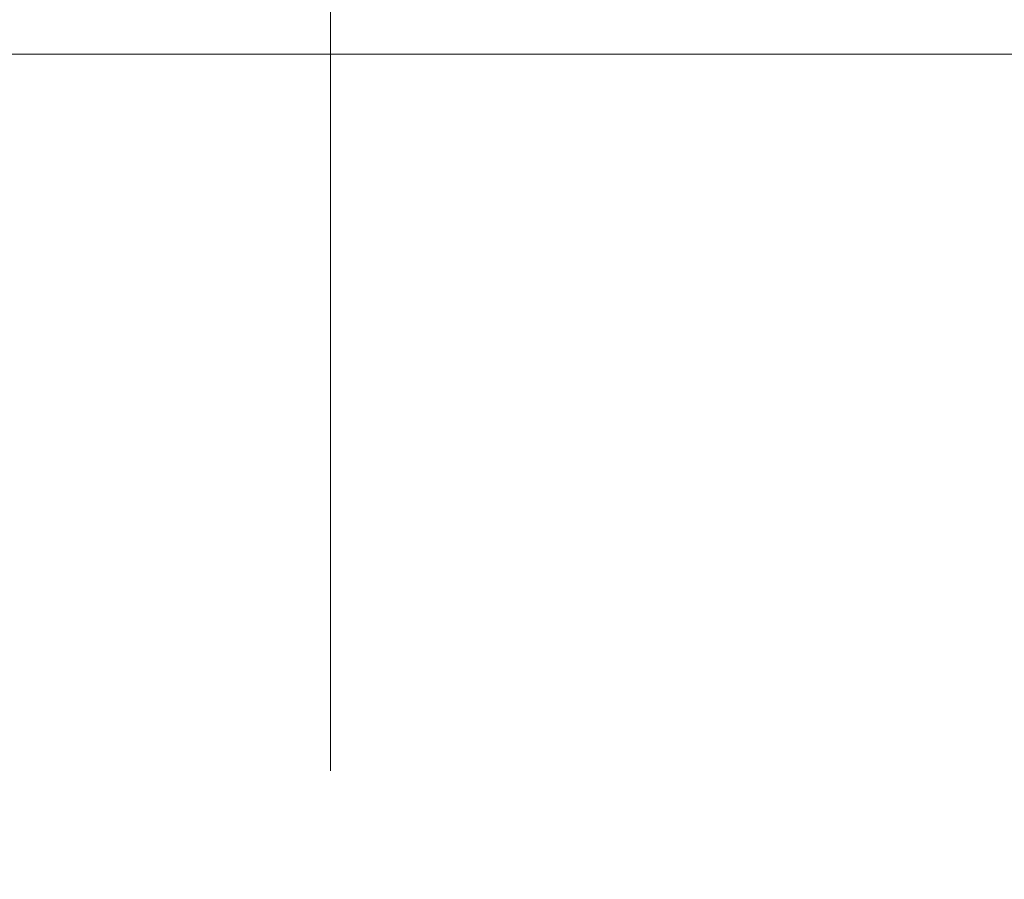
# Model space of a CAD drawing. Extents: x 36 to 586, y 9 to 404.
# Drawn here: x 143 to 155, y 372 to 383 of the extents above; entities that cross this region are included whole.
import ezdxf
from ezdxf.enums import TextEntityAlignment as Align

# ---------------------------------------------------------------- set-up
doc = ezdxf.new("R2010")
doc.units = 0
doc.linetypes.add('DASHDOT', pattern=[18.5, 12, -3, 0.5, -3])
doc.layers.get('0').update_dxf_attribs({"lineweight": 13})
doc.styles.get("Standard").update_dxf_attribs({"font": 'isocp.shx'})
doc.dimstyles.get("Standard").update_dxf_attribs({"dimtxt": 2.5, "dimasz": 2.5, "dimexe": 1.25, "dimexo": 0.625, "dimtad": 1, "dimcen": 2.5, "dimadec": 0, "dimazin": 0, "dimtfac": 1, "dimtmove": 0, "dimatfit": 0, "dimfxl": 1, "dimarcsym": 0})

# ---------------------------------------------------------------- blocks, each defined once
blk = doc.blocks.new('*D29')
at = {"color": 7, "lineweight": 13}
for p, q in [((66.538574, 331.677042), (66.538574, 393.680221)), ((226.538574, 331.677042), (226.538574, 393.680221)), ((66.538574, 392.680221), (226.538574, 392.680221))]:
    blk.add_line(p, q, dxfattribs=at)
for points in [[(68.953392, 393.327268), (66.538574, 392.680221), (68.953392, 392.033174)], [(224.123756, 392.033174), (226.538574, 392.680221), (224.123756, 393.327268)]]:
    blk.add_lwpolyline(points, dxfattribs=at)
at = {"color": 7, "lineweight": 13, "width": 0.8}
for s, p, p2 in [('(天井加工穴 /CEILING PROCESS HOLE', (87.617634, 393.180221), (191.918255, 393.180221)), (')', (210.384525, 393.180221), (212.51178, 393.180221)), ('160', (198.918255, 393.180221), (209.384525, 393.180221))]:
    blk.add_text(s, height=5, dxfattribs=at).set_placement(p, p2, align=Align.FIT)
at = {"color": 7, "lineweight": 13}
blk.add_text('%%c', height=5, dxfattribs=at).set_placement((192.918255, 393.180221), (197.918255, 393.180221), align=Align.FIT)
blk = doc.blocks.new('*D30')
at = {"color": 7, "lineweight": 13}
for p, q in [((75.140015, 382.177042), (284.173401, 382.177042)), ((283.173401, 321.677042), (283.173401, 382.177042)), ((256.538574, 321.677042), (284.173401, 321.677042))]:
    blk.add_line(p, q, dxfattribs=at)
for points in [[(283.82045, 379.762227), (283.173401, 382.177042), (282.526352, 379.762227)], [(282.526352, 324.091856), (283.173401, 321.677042), (283.82045, 324.091856)]]:
    blk.add_lwpolyline(points, dxfattribs=at)
at = {"color": 7, "lineweight": 13, "width": 0.8}
for s, p, p2 in [(')', (282.673401, 359.160896), (282.673401, 361.288148)), ('60.5', (282.673401, 345.693187), (282.673401, 358.160896)), ('(', (282.673401, 342.565937), (282.673401, 344.693187))]:
    blk.add_text(s, height=5, rotation=90.000003, dxfattribs=at).set_placement(p, p2, align=Align.FIT)

msp = doc.modelspace()

# ---------------------------------------------------------------- linework, layer by layer
at = {"color": 7, "linetype": 'DASHDOT', "lineweight": 13}
msp.add_line((146.539, 403.815), (146.539, 255.742), dxfattribs=at)

# ---------------------------------------------------------------- dimensions: what is measured, and where the dimension line sits
at = {"color": 0, "lineweight": 0}
for base, p1, p2, angle, text, picture, middle, dimtype in [((66.539, 392.68), (226.539, 331.677), (66.539, 331.677), 180, '(天井加工穴 /CEILING PROCESS HOLE%%c<>)', '*D29', (150.065, 392.68), 161), ((283.173, 382.177), (256.539, 321.677), (75.14, 382.177), 89.9995, '(<>)', '*D30', (283.173, 351.927), 160)]:
    dim = msp.add_linear_dim(base=base, p1=p1, p2=p2, angle=angle, text=text, dimstyle='STANDARD', dxfattribs=at)
    dim.commit()
    dim.dimension.update_dxf_attribs({"geometry": picture, "text_midpoint": middle, "dimtype": dimtype, "oblique_angle": 89.9995})

doc.saveas('drawing.dxf')
